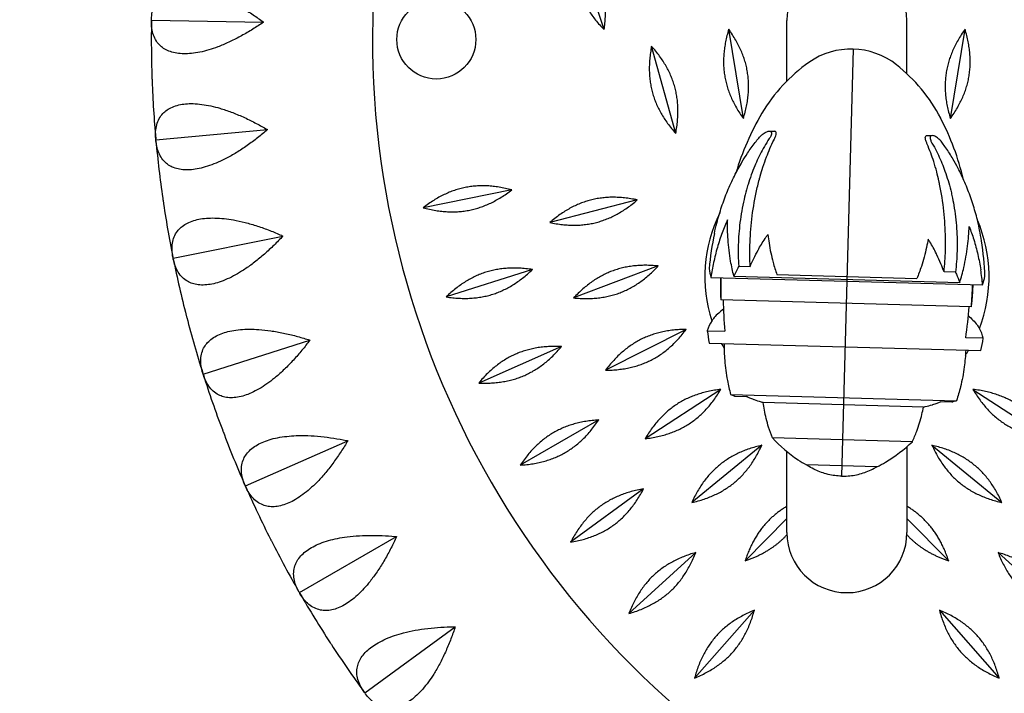
# Model space of a CAD drawing. Units: millimetres. Extents: x -2082 to 2082, y -2082 to 2082.
# Drawn here: x -262 to 50, y -132 to 81 of the extents above; entities that cross this region are included whole.
import ezdxf

# ---------------------------------------------------------------- set-up
doc = ezdxf.new("R2010")
doc.units = ezdxf.units.MM
doc.header["$LTSCALE"] = 20
doc.linetypes.add('HIDDEN', pattern=[9.525, 6.35, -3.175])
doc.layers.add('2d', color=230, linetype='Continuous')
doc.layers.add('ASTM-Safetyzone', color=64, linetype='HIDDEN')

msp = doc.modelspace()

# ---------------------------------------------------------------- linework, layer by layer
at = {"layer": '2d'}
for p, q in [((-76.77, 78.12), (-85.9, 105.24)), ((-220.04, 81.11), (-184.6, 80.49)), ((-32.75, 50.01), (-37.38, 78.25)), ((-19, 61.85), (-19, 81)), ((19, 64.17), (19, 81)), ((32.75, 50.01), (37.38, 78.25)), ((-54.16, 45.3), (-61.81, 72.88)), ((1.98, 71.97), (-1.74, -63.13)), ((-218.65, 43.28), (-183.35, 46.49)), ((-24.52, 46.04), (-22.84, 45.99)), ((25.34, 44.66), (27.02, 44.62)), ((-106.04, 27.43), (-134.09, 21.77)), ((-66.31, 24.25), (-94.02, 17.09)), ((-213.19, 5.82), (-178.44, 12.83)), ((-59.68, 3.36), (-86.46, -6.76)), ((-34.24, 3.25), (-30.62, 3.15)), ((-99.52, 2.22), (-126.8, -6.43)), ((-35.76, 0.13), (35.71, -1.84)), ((-22.14, 0.61), (22.14, -0.61)), ((34.37, 1.36), (30.75, 1.46)), ((-43.02, -0.26), (42.94, -2.63)), ((39.38, -9.57), (-39.85, -7.39)), ((-50.84, -16.7), (-76.36, -29.64)), ((-44.15, -17.12), (-38.61, -17.27)), ((-203.71, -30.83), (-169.92, -20.11)), ((-43.59, -21.03), (42.36, -23.4)), ((43.14, -19.53), (37.6, -19.37)), ((-90.32, -22.13), (-116.5, -33.68)), ((-39.88, -35.68), (-63.85, -51.31)), ((-36.79, -37.29), (34.68, -39.26)), ((39.88, -35.68), (63.85, -51.31)), ((-35.37, -37.87), (-31.76, -37.97)), ((24.24, -41.27), (-26.47, -39.87)), ((33.23, -39.76), (29.62, -39.66)), ((-78.54, -45.35), (-103.33, -59.65)), ((-190.33, -66.24), (-157.9, -51.94)), ((20.72, -52.28), (-23.57, -51.06)), ((-26.93, -53.37), (-49.08, -71.5)), ((-19, -81), (-19, -55.32)), ((19, -53.84), (19, -81)), ((26.93, -53.37), (49.08, -71.5)), ((9.48, -60.17), (-12.78, -59.56)), ((-64.32, -67.15), (-87.42, -84.06)), ((-19, -76.53), (-32.21, -89.97)), ((19, -76.53), (32.21, -89.97)), ((-173.2, -100), (-142.51, -82.28)), ((-47.84, -87.3), (-68.97, -106.6)), ((47.84, -87.3), (68.97, -106.6)), ((-29.27, -105.54), (-48.19, -127.01)), ((29.27, -105.54), (48.19, -127.01)), ((-152.53, -131.71), (-123.93, -110.78))]:
    msp.add_line(p, q, dxfattribs=at)
msp.add_circle((-129.9, 75), 12.5, dxfattribs=at)
for centre, radius, start, end in [((0, 81), 19, 0, 180), ((129.9, 75), 280, 177.6418, 242.3582), ((-129.9, 75), 280, 297.6418, 2.3582), ((129.9, 75), 350, 179.0523, 182.0477), ((1.35, 48.79), 23.19, 51.713, 125.1283), ((18.02, 25.09), 52.17, 125.1282, 149.366), ((-16.61, 26.04), 52.17, 27.4752, 51.713), ((129.9, 75), 350, 182.1523, 185.1477), ((45.36, 8.9), 83.94, 149.366, 163.5101), ((-44.8, 11.39), 83.94, 13.3311, 27.4752), ((129.9, 75), 350, 185.2523, 188.2477), ((129.9, 75), 350, 188.3523, 191.3477), ((0, 0), 45, 153.4476, 198.1845), ((0, 0), 45, 338.6567, 23.3936), ((129.9, 75), 350, 191.4523, 194.4477), ((89.15, -2.46), 129.19, 179.0613, 181.4348), ((-89.15, 2.46), 129.19, 355.4064, 357.7799), ((129.9, 75), 350, 194.5523, 197.5477), ((0, 0), 45, 208.0159, 210.3607), ((0, 0), 45, 326.4805, 328.8253), ((129.9, 75), 350, 197.6523, 200.6477), ((129.9, 75), 350, 200.7523, 203.7477), ((129.9, 75), 350, 203.8523, 206.8477), ((0, -81), 19, 180, 0), ((129.9, 75), 350, 206.9523, 209.9477), ((129.9, 75), 350, 210.0523, 213.0477), ((129.9, 75), 350, 213.1523, 216.1477)]:
    msp.add_arc(centre, radius, start, end, dxfattribs=at)
for centre, major_axis, ratio, start_param, end_param in [((58.15, -6.58), (-102.14, 2.82), 0.971435, 6.106415, 6.220004), ((-58.42, -3.37), (102.14, -2.82), 0.971435, 0.063181, 0.17677), ((57.99, -12.4), (-101.82, 2.81), 0.876915, 6.1248, 6.17827), ((58.6, 10.01), (-103.05, 2.84), 0.683428, 0.147132, 0.186484), ((-58.58, -9.19), (101.82, -2.81), 0.876915, 0.104915, 0.158385), ((-57.96, 13.22), (103.05, -2.84), 0.683428, 6.096701, 6.136053), ((89.12, -3.68), (-128.98, 3.56), 0.981704, 0.001751, 0.057336), ((-89.19, 1.24), (128.98, -3.56), 0.981704, 6.225849, 6.281434), ((88.98, -8.53), (-128.98, 3.56), 0.32595, 0.017162, 0.057336), ((89.05, -6.07), (-128.15, 3.53), 0.973928, 0.039024, 0.118154), ((-89.32, -3.61), (128.98, -3.56), 0.32595, 6.225849, 6.266024), ((-89.25, -1.15), (128.15, -3.53), 0.973928, 6.165031, 6.244162), ((57.73, -21.74), (-102.14, 2.82), 0.280205, 6.106415, 6.220004), ((58.18, -5.22), (-103.05, 2.84), 0.973928, 0.147132, 0.186484), ((-58.84, -18.52), (102.14, -2.82), 0.280205, 0.063181, 0.17677), ((-58.38, -2), (103.05, -2.84), 0.973928, 6.096701, 6.136053), ((16.71, -22.62), (-52.15, 1.44), 0.866025, 0.712706, 0.930127), ((-17.93, -21.66), (52.15, -1.44), 0.866025, 5.353058, 5.570479), ((-1.17, -42.25), (-23.18, 0.64), 0.866025, 0.930127, 1.070166), ((-1.17, -42.25), (23.18, -0.64), 0.866025, 5.213019, 5.353058)]:
    msp.add_ellipse(centre, major_axis=major_axis, ratio=ratio, start_param=start_param, end_param=end_param, dxfattribs=at)
for points, weights in [([(-85.9, 105.24), (-88.03, 89.43), (-76.77, 78.12)], [1, 1.06909863871, 1]), ([(-76.77, 78.12), (-74.64, 93.93), (-85.9, 105.24)], [1, 1.06909863871, 1]), ([(-37.38, 78.25), (-42.04, 62.99), (-32.75, 50.01)], [1, 1.06909863871, 1]), ([(-32.75, 50.01), (-28.09, 65.27), (-37.38, 78.25)], [1, 1.06909863871, 1]), ([(37.38, 78.25), (28.09, 65.27), (32.75, 50.01)], [1, 1.06909863871, 1]), ([(32.75, 50.01), (42.04, 62.99), (37.38, 78.25)], [1, 1.06909863871, 1]), ([(-61.81, 72.88), (-64.79, 57.2), (-54.16, 45.3)], [1, 1.06909863871, 1]), ([(-54.16, 45.3), (-51.18, 60.98), (-61.81, 72.88)], [1, 1.06909863871, 1]), ([(-106.04, 27.43), (-121.46, 31.52), (-134.09, 21.77)], [1, 1.06909863871, 1]), ([(-134.09, 21.77), (-118.67, 17.67), (-106.04, 27.43)], [1, 1.06909863871, 1]), ([(-66.31, 24.25), (-81.94, 27.51), (-94.02, 17.09)], [1, 1.06909863871, 1]), ([(-94.02, 17.09), (-78.4, 13.83), (-66.31, 24.25)], [1, 1.06909863871, 1]), ([(-59.68, 3.36), (-75.57, 4.91), (-86.46, -6.76)], [1, 1.06909863871, 1]), ([(-86.46, -6.76), (-70.57, -8.31), (-59.68, 3.36)], [1, 1.06909863871, 1]), ([(-99.52, 2.22), (-115.3, 4.63), (-126.8, -6.43)], [1, 1.06909863871, 1]), ([(-126.8, -6.43), (-111.02, -8.84), (-99.52, 2.22)], [1, 1.06909863871, 1]), ([(-76.36, -29.64), (-60.4, -29.47), (-50.84, -16.7)], [1, 1.06909863871, 1]), ([(-50.84, -16.7), (-66.8, -16.87), (-76.36, -29.64)], [1, 1.06909863871, 1]), ([(-90.32, -22.13), (-106.26, -21.44), (-116.5, -33.68)], [1, 1.06909863871, 1]), ([(-116.5, -33.68), (-100.56, -34.37), (-90.32, -22.13)], [1, 1.06909863871, 1]), ([(-63.85, -51.31), (-48.01, -49.41), (-39.88, -35.68)], [1, 1.06909863871, 1]), ([(-39.88, -35.68), (-55.72, -37.58), (-63.85, -51.31)], [1, 1.06909863871, 1]), ([(63.85, -51.31), (55.72, -37.58), (39.88, -35.68)], [1, 1.06909863871, 1]), ([(39.88, -35.68), (48.01, -49.41), (63.85, -51.31)], [1, 1.06909863871, 1]), ([(-103.33, -59.65), (-87.4, -58.62), (-78.54, -45.35)], [1, 1.06909863871, 1]), ([(-78.54, -45.35), (-94.46, -46.38), (-103.33, -59.65)], [1, 1.06909863871, 1]), ([(-49.08, -71.5), (-33.53, -67.9), (-26.93, -53.37)], [1, 1.06909863871, 1]), ([(-26.93, -53.37), (-42.48, -56.97), (-49.08, -71.5)], [1, 1.06909863871, 1]), ([(49.08, -71.5), (42.48, -56.97), (26.93, -53.37)], [1, 1.06909863871, 1]), ([(26.93, -53.37), (33.53, -67.9), (49.08, -71.5)], [1, 1.06909863871, 1]), ([(-87.42, -84.06), (-71.7, -81.3), (-64.32, -67.15)], [1, 1.06909863871, 1]), ([(-64.32, -67.15), (-80.04, -69.9), (-87.42, -84.06)], [1, 1.06909863871, 1]), ([(-19, -72.7), (-28.36, -78.26), (-32.21, -89.97)], [1.02517790653, 1.05254309424, 1]), ([(32.21, -89.97), (28.36, -78.26), (19, -72.7)], [1, 1.05254309423, 1.02517790653]), ([(-32.21, -89.97), (-23.96, -87.09), (-18.99, -81.7)], [1, 1.03668757764, 1.03441698249]), ([(18.99, -81.7), (23.96, -87.09), (32.21, -89.97)], [1.03441698249, 1.03668757764, 1]), ([(-68.97, -106.6), (-53.64, -102.16), (-47.84, -87.3)], [1, 1.06909863871, 1]), ([(-47.84, -87.3), (-63.17, -91.73), (-68.97, -106.6)], [1, 1.06909863871, 1]), ([(68.97, -106.6), (63.17, -91.73), (47.84, -87.3)], [1, 1.06909863871, 1]), ([(47.84, -87.3), (53.64, -102.16), (68.97, -106.6)], [1, 1.06909863871, 1]), ([(-48.19, -127.01), (-33.43, -120.95), (-29.27, -105.54)], [1, 1.06909863871, 1]), ([(-29.27, -105.54), (-44.03, -111.61), (-48.19, -127.01)], [1, 1.06909863871, 1]), ([(48.19, -127.01), (44.03, -111.61), (29.27, -105.54)], [1, 1.06909863871, 1]), ([(29.27, -105.54), (33.43, -120.95), (48.19, -127.01)], [1, 1.06909863871, 1])]:
    msp.add_rational_spline(points, weights, degree=2, dxfattribs=at)
for points, knots in [([(-220.04, 81.11), (-220.04, 81.22), (-220.04, 81.32), (-220.04, 81.43), (-220.02, 82.17), (-219.96, 82.93), (-219.7, 84.4), (-219.51, 85.11), (-218.98, 86.45), (-218.65, 87.07), (-217.86, 88.2), (-217.41, 88.7), (-216.49, 89.48), (-216.02, 89.81), (-214.95, 90.39), (-214.36, 90.64), (-213.08, 91.04), (-212.39, 91.18), (-210.95, 91.36), (-210.2, 91.4), (-208.7, 91.37), (-207.9, 91.31), (-206.19, 91.07), (-205.29, 90.9), (-203.45, 90.45), (-202.51, 90.18), (-200.63, 89.55), (-199.7, 89.19), (-197.7, 88.36), (-196.55, 87.83), (-194.2, 86.65), (-193.01, 86), (-190.64, 84.6), (-189.46, 83.86), (-187.18, 82.35), (-186.08, 81.58), (-184.9, 80.71), (-184.75, 80.6), (-184.6, 80.49)], [-0.548048, -0.548048, -0.548048, -0.548048, 0, 0, 0, 3.870126, 3.870126, 7.740252, 7.740252, 11.610377, 11.610377, 15.480503, 15.480503, 18.662459, 18.662459, 21.844416, 21.844416, 25.026372, 25.026372, 28.208328, 28.208328, 31.358644, 31.358644, 34.508961, 34.508961, 37.659277, 37.659277, 40.809594, 40.809594, 44.664523, 44.664523, 48.519452, 48.519452, 52.374382, 52.374382, 56.229311, 56.229311, 56.777197, 56.777197, 56.777197, 56.777197]), ([(-184.6, 80.49), (-184.75, 80.38), (-184.9, 80.28), (-186.12, 79.45), (-187.24, 78.72), (-189.57, 77.29), (-190.78, 76.59), (-193.2, 75.28), (-194.41, 74.67), (-196.8, 73.57), (-197.97, 73.08), (-199.99, 72.32), (-200.94, 72), (-202.83, 71.43), (-203.79, 71.19), (-205.64, 70.81), (-206.55, 70.67), (-208.26, 70.49), (-209.07, 70.46), (-210.56, 70.48), (-211.31, 70.54), (-212.74, 70.77), (-213.43, 70.94), (-214.7, 71.38), (-215.28, 71.66), (-216.33, 72.27), (-216.79, 72.62), (-217.67, 73.43), (-218.11, 73.95), (-218.86, 75.1), (-219.17, 75.73), (-219.65, 77.09), (-219.82, 77.81), (-220.02, 79.29), (-220.06, 80.04), (-220.05, 80.79), (-220.05, 80.89), (-220.04, 81), (-220.04, 81.11)], [-56.777197, -56.777197, -56.777197, -56.777197, -56.229311, -56.229311, -52.374382, -52.374382, -48.519452, -48.519452, -44.664523, -44.664523, -40.809594, -40.809594, -37.659277, -37.659277, -34.508961, -34.508961, -31.358644, -31.358644, -28.208328, -28.208328, -25.026372, -25.026372, -21.844416, -21.844416, -18.662459, -18.662459, -15.480503, -15.480503, -11.610377, -11.610377, -7.740252, -7.740252, -3.870126, -3.870126, 0, 0, 0, 0.548048, 0.548048, 0.548048, 0.548048]), ([(-218.65, 43.28), (-218.66, 43.39), (-218.68, 43.49), (-218.68, 43.6), (-218.75, 44.34), (-218.77, 45.1), (-218.67, 46.58), (-218.56, 47.31), (-218.18, 48.7), (-217.92, 49.36), (-217.25, 50.56), (-216.85, 51.11), (-216.03, 51.98), (-215.6, 52.36), (-214.6, 53.05), (-214.04, 53.37), (-212.8, 53.9), (-212.13, 54.12), (-210.72, 54.45), (-209.98, 54.57), (-208.49, 54.7), (-207.68, 54.73), (-205.96, 54.68), (-205.05, 54.61), (-203.17, 54.36), (-202.2, 54.19), (-200.27, 53.77), (-199.3, 53.51), (-197.23, 52.9), (-196.03, 52.5), (-193.57, 51.58), (-192.31, 51.06), (-189.8, 49.93), (-188.55, 49.32), (-186.12, 48.06), (-184.94, 47.41), (-183.67, 46.68), (-183.51, 46.59), (-183.35, 46.49)], [-0.548048, -0.548048, -0.548048, -0.548048, 0, 0, 0, 3.870126, 3.870126, 7.740252, 7.740252, 11.610377, 11.610377, 15.480503, 15.480503, 18.662459, 18.662459, 21.844416, 21.844416, 25.026372, 25.026372, 28.208328, 28.208328, 31.358644, 31.358644, 34.508961, 34.508961, 37.659277, 37.659277, 40.809594, 40.809594, 44.664523, 44.664523, 48.519452, 48.519452, 52.374382, 52.374382, 56.229311, 56.229311, 56.777197, 56.777197, 56.777197, 56.777197]), ([(-183.35, 46.49), (-183.49, 46.37), (-183.63, 46.25), (-184.75, 45.3), (-185.79, 44.45), (-187.95, 42.77), (-189.07, 41.95), (-191.34, 40.38), (-192.48, 39.64), (-194.73, 38.29), (-195.84, 37.68), (-197.77, 36.71), (-198.68, 36.28), (-200.5, 35.52), (-201.42, 35.17), (-203.23, 34.59), (-204.11, 34.35), (-205.8, 34), (-206.6, 33.88), (-208.08, 33.74), (-208.83, 33.72), (-210.28, 33.79), (-210.98, 33.89), (-212.29, 34.19), (-212.9, 34.4), (-214.01, 34.9), (-214.5, 35.19), (-215.47, 35.9), (-215.96, 36.37), (-216.83, 37.43), (-217.21, 38.03), (-217.83, 39.33), (-218.07, 40.03), (-218.44, 41.47), (-218.56, 42.22), (-218.63, 42.96), (-218.64, 43.07), (-218.65, 43.17), (-218.65, 43.28)], [-56.777197, -56.777197, -56.777197, -56.777197, -56.229311, -56.229311, -52.374382, -52.374382, -48.519452, -48.519452, -44.664523, -44.664523, -40.809594, -40.809594, -37.659277, -37.659277, -34.508961, -34.508961, -31.358644, -31.358644, -28.208328, -28.208328, -25.026372, -25.026372, -21.844416, -21.844416, -18.662459, -18.662459, -15.480503, -15.480503, -11.610377, -11.610377, -7.740252, -7.740252, -3.870126, -3.870126, 0, 0, 0, 0.548048, 0.548048, 0.548048, 0.548048]), ([(-24.57, 43.63), (-24.84, 43.22), (-25.11, 42.79), (-25.86, 41.57), (-26.34, 40.76), (-27.23, 39.11), (-27.66, 38.27), (-28.45, 36.62), (-28.82, 35.8), (-29.94, 33.16), (-30.66, 31.17), (-31.46, 28.54), (-31.63, 27.98), (-31.78, 27.4)], [272.095805, 272.095805, 272.095805, 272.095805, 273.554424, 273.554424, 276.159958, 276.159958, 278.765491, 278.765491, 281.371025, 281.371025, 287.541005, 287.541005, 289.224672, 289.224672, 289.224672, 289.224672]), ([(-31.46, 38.99), (-30.7, 40.15), (-29.88, 41.3), (-28.64, 42.9), (-28.26, 43.37), (-27.87, 43.84)], [43.451254, 43.451254, 43.451254, 43.451254, 47.406935, 47.406935, 49.119962, 49.119962, 49.119962, 49.119962]), ([(-27.87, 43.84), (-27.71, 44.03), (-27.55, 44.2), (-27.24, 44.52), (-27.09, 44.66), (-26.78, 44.94), (-26.63, 45.06), (-26.27, 45.33), (-26.07, 45.47), (-25.54, 45.78), (-25.21, 45.93), (-24.61, 46.06), (-24.37, 46.05), (-24.05, 45.9), (-23.95, 45.79), (-23.86, 45.48), (-23.86, 45.31), (-23.93, 44.9), (-24.01, 44.68), (-24.23, 44.18), (-24.39, 43.91), (-24.57, 43.63)], [0.145494, 0.145494, 0.145494, 0.145494, 0.876214, 0.876214, 1.552301, 1.552301, 2.22926, 2.22926, 3.117519, 3.117519, 4.626525, 4.626525, 6.113671, 6.113671, 7.23762, 7.23762, 8.215301, 8.215301, 9.176144, 9.176144, 10.297253, 10.297253, 10.297253, 10.297253]), ([(-22.89, 43.59), (-22.72, 43.92), (-22.58, 44.25), (-22.4, 44.83), (-22.35, 45.08), (-22.34, 45.49), (-22.37, 45.65), (-22.52, 45.91), (-22.64, 45.98), (-22.81, 45.99), (-22.82, 45.99), (-22.84, 45.99)], [0.000083, 0.000083, 0.000083, 0.000083, 1.138479, 1.138479, 2.124281, 2.124281, 3.087125, 3.087125, 4.201692, 4.201692, 4.299039, 4.299039, 4.299039, 4.299039]), ([(25.26, 42.26), (25.11, 42.6), (24.98, 42.94), (24.84, 43.53), (24.8, 43.78), (24.81, 44.19), (24.85, 44.35), (25.02, 44.59), (25.14, 44.66), (25.31, 44.67), (25.32, 44.67), (25.34, 44.66)], [0.000083, 0.000083, 0.000083, 0.000083, 1.138479, 1.138479, 2.124281, 2.124281, 3.087125, 3.087125, 4.201692, 4.201692, 4.299039, 4.299039, 4.299039, 4.299039]), ([(30.24, 42.24), (30.1, 42.43), (29.95, 42.62), (29.65, 42.95), (29.51, 43.1), (29.22, 43.39), (29.07, 43.53), (28.73, 43.82), (28.54, 43.96), (28.02, 44.31), (27.7, 44.47), (27.11, 44.64), (26.87, 44.64), (26.55, 44.51), (26.44, 44.4), (26.33, 44.1), (26.32, 43.93), (26.37, 43.52), (26.43, 43.29), (26.63, 42.78), (26.77, 42.5), (26.93, 42.21)], [0.145494, 0.145494, 0.145494, 0.145494, 0.876214, 0.876214, 1.552301, 1.552301, 2.22926, 2.22926, 3.117519, 3.117519, 4.626525, 4.626525, 6.113671, 6.113671, 7.23762, 7.23762, 8.215301, 8.215301, 9.176144, 9.176144, 10.297253, 10.297253, 10.297253, 10.297253]), ([(-27.42, 31.78), (-27.15, 32.74), (-26.87, 33.69), (-26.21, 35.72), (-25.82, 36.8), (-25.09, 38.71), (-24.73, 39.61), (-23.93, 41.44), (-23.5, 42.36), (-23, 43.38), (-22.94, 43.48), (-22.89, 43.59)], [187.796411, 187.796411, 187.796411, 187.796411, 190.65561, 190.65561, 194.082164, 194.082164, 196.908377, 196.908377, 199.73459, 199.73459, 200.064531, 200.064531, 200.064531, 200.064531]), ([(29.13, 30.22), (28.91, 31.2), (28.68, 32.15), (28.14, 34.22), (27.81, 35.32), (27.19, 37.27), (26.87, 38.19), (26.18, 40.06), (25.8, 41), (25.35, 42.04), (25.3, 42.15), (25.26, 42.26)], [187.796411, 187.796411, 187.796411, 187.796411, 190.65561, 190.65561, 194.082164, 194.082164, 196.908377, 196.908377, 199.73459, 199.73459, 200.064531, 200.064531, 200.064531, 200.064531]), ([(26.93, 42.21), (27.18, 41.78), (27.43, 41.34), (28.12, 40.08), (28.54, 39.25), (29.35, 37.55), (29.73, 36.69), (30.43, 35), (30.75, 34.16), (31.72, 31.46), (32.33, 29.43), (32.99, 26.77), (33.12, 26.19), (33.25, 25.61)], [272.095805, 272.095805, 272.095805, 272.095805, 273.554424, 273.554424, 276.159958, 276.159958, 278.765491, 278.765491, 281.371025, 281.371025, 287.541005, 287.541005, 289.224672, 289.224672, 289.224672, 289.224672]), ([(33.56, 37.2), (32.87, 38.4), (32.11, 39.59), (30.96, 41.26), (30.6, 41.75), (30.24, 42.24)], [43.451254, 43.451254, 43.451254, 43.451254, 47.406935, 47.406935, 49.119962, 49.119962, 49.119962, 49.119962]), ([(-41.92, 13.64), (-41.68, 14.74), (-41.42, 15.84), (-40.7, 18.67), (-40.19, 20.39), (-39.07, 23.77), (-38.45, 25.43), (-37.1, 28.67), (-36.38, 30.25), (-34.84, 33.32), (-34.03, 34.8), (-32.65, 37.14), (-32.07, 38.07), (-31.46, 38.99)], [17.128655, 17.128655, 17.128655, 17.128655, 20.344723, 20.344723, 25.430904, 25.430904, 30.517084, 30.517084, 35.603265, 35.603265, 40.689446, 40.689446, 43.945268, 43.945268, 43.945268, 43.945268]), ([(42.6, 11.31), (42.43, 12.42), (42.23, 13.54), (41.66, 16.4), (41.26, 18.14), (40.32, 21.58), (39.79, 23.27), (38.63, 26.58), (37.99, 28.2), (36.63, 31.35), (35.9, 32.88), (34.64, 35.29), (34.12, 36.24), (33.56, 37.2)], [17.128655, 17.128655, 17.128655, 17.128655, 20.344723, 20.344723, 25.430904, 25.430904, 30.517084, 30.517084, 35.603265, 35.603265, 40.689446, 40.689446, 43.945268, 43.945268, 43.945268, 43.945268]), ([(-30.62, 3.15), (-30.72, 5.46), (-30.74, 7.72), (-30.61, 12.54), (-30.42, 15.31), (-29.76, 20.93), (-29.3, 23.78), (-28.39, 28.02), (-28.05, 29.43), (-27.6, 31.14), (-27.51, 31.46), (-27.42, 31.78)], [228.296872, 228.296872, 228.296872, 228.296872, 234.960703, 234.960703, 243.058628, 243.058628, 251.156554, 251.156554, 255.205517, 255.205517, 256.148106, 256.148106, 256.148106, 256.148106]), ([(30.75, 1.46), (30.98, 3.75), (31.12, 6.01), (31.25, 10.83), (31.21, 13.61), (30.87, 19.26), (30.56, 22.13), (29.89, 26.41), (29.63, 27.84), (29.27, 29.57), (29.2, 29.9), (29.13, 30.22)], [228.296872, 228.296872, 228.296872, 228.296872, 234.960703, 234.960703, 243.058628, 243.058628, 251.156554, 251.156554, 255.205517, 255.205517, 256.148106, 256.148106, 256.148106, 256.148106]), ([(-31.78, 27.4), (-32.06, 26.41), (-32.31, 25.41), (-33.1, 21.98), (-33.52, 19.52), (-34.13, 14.67), (-34.3, 12.28), (-34.36, 10), (-34.42, 7.83), (-34.39, 5.56), (-34.24, 3.25)], [-16.882349, -16.882349, -16.882349, -16.882349, -13.989266, -13.989266, -6.994633, -6.994633, 0, 0, 0, 6.643661, 6.643661, 6.643661, 6.643661]), ([(33.25, 25.61), (33.46, 24.61), (33.66, 23.59), (34.26, 20.12), (34.55, 17.64), (34.88, 12.77), (34.92, 10.37), (34.86, 8.09), (34.8, 5.92), (34.64, 3.66), (34.37, 1.36)], [-16.882349, -16.882349, -16.882349, -16.882349, -13.989266, -13.989266, -6.994633, -6.994633, 0, 0, 0, 6.643661, 6.643661, 6.643661, 6.643661]), ([(-213.19, 5.82), (-213.21, 5.93), (-213.23, 6.03), (-213.25, 6.13), (-213.4, 6.86), (-213.5, 7.61), (-213.56, 9.1), (-213.53, 9.84), (-213.3, 11.26), (-213.11, 11.94), (-212.58, 13.21), (-212.25, 13.8), (-211.52, 14.75), (-211.13, 15.18), (-210.21, 15.98), (-209.69, 16.35), (-208.52, 17.01), (-207.88, 17.3), (-206.51, 17.79), (-205.78, 17.98), (-204.32, 18.28), (-203.52, 18.39), (-201.8, 18.53), (-200.89, 18.55), (-198.99, 18.51), (-198.01, 18.44), (-196.04, 18.23), (-195.06, 18.08), (-192.93, 17.7), (-191.69, 17.43), (-189.14, 16.78), (-187.84, 16.4), (-185.22, 15.55), (-183.91, 15.08), (-181.36, 14.09), (-180.12, 13.57), (-178.78, 12.98), (-178.61, 12.9), (-178.44, 12.83)], [-0.548048, -0.548048, -0.548048, -0.548048, 0, 0, 0, 3.870126, 3.870126, 7.740252, 7.740252, 11.610377, 11.610377, 15.480503, 15.480503, 18.662459, 18.662459, 21.844416, 21.844416, 25.026372, 25.026372, 28.208328, 28.208328, 31.358644, 31.358644, 34.508961, 34.508961, 37.659277, 37.659277, 40.809594, 40.809594, 44.664523, 44.664523, 48.519452, 48.519452, 52.374382, 52.374382, 56.229311, 56.229311, 56.777197, 56.777197, 56.777197, 56.777197]), ([(-37.75, 17.96), (-38.36, 16.63), (-38.93, 15.27), (-40.02, 12.35), (-40.53, 10.79), (-41.44, 7.65), (-41.83, 6.06), (-42.17, 4.47), (-42.17, 4.46), (-42.17, 4.45)], [424.445731, 424.445731, 424.445731, 424.445731, 429.079066, 429.079066, 434.205321, 434.205321, 439.331577, 439.331577, 439.35119, 439.35119, 439.35119, 439.35119]), ([(-35.76, 0.13), (-36.16, 1.69), (-36.5, 3.28), (-37.18, 7.16), (-37.45, 9.46), (-37.76, 13.85), (-37.8, 15.95), (-37.75, 17.96)], [398.018843, 398.018843, 398.018843, 398.018843, 402.9822, 402.9822, 410.060123, 410.060123, 416.767744, 416.767744, 416.767744, 416.767744]), ([(35.71, -1.84), (36.2, -0.31), (36.62, 1.26), (37.51, 5.1), (37.91, 7.38), (38.46, 11.75), (38.62, 13.85), (38.69, 15.86)], [398.018843, 398.018843, 398.018843, 398.018843, 402.9822, 402.9822, 410.060123, 410.060123, 416.767744, 416.767744, 416.767744, 416.767744]), ([(38.69, 15.86), (39.22, 14.49), (39.71, 13.1), (40.64, 10.13), (41.06, 8.54), (41.8, 5.35), (42.1, 3.75), (42.35, 2.14), (42.35, 2.13), (42.35, 2.12)], [424.445731, 424.445731, 424.445731, 424.445731, 429.079066, 429.079066, 434.205321, 434.205321, 439.331577, 439.331577, 439.35119, 439.35119, 439.35119, 439.35119]), ([(-178.44, 12.83), (-178.57, 12.69), (-178.69, 12.56), (-179.7, 11.49), (-180.64, 10.53), (-182.61, 8.63), (-183.64, 7.69), (-185.72, 5.89), (-186.78, 5.03), (-188.87, 3.45), (-189.91, 2.72), (-191.72, 1.54), (-192.57, 1.02), (-194.31, 0.06), (-195.18, -0.38), (-196.92, -1.15), (-197.77, -1.48), (-199.4, -2.02), (-200.19, -2.23), (-201.65, -2.52), (-202.39, -2.62), (-203.84, -2.71), (-204.55, -2.69), (-205.88, -2.53), (-206.51, -2.39), (-207.66, -2.01), (-208.19, -1.77), (-209.23, -1.17), (-209.77, -0.76), (-210.75, 0.2), (-211.18, 0.76), (-211.94, 1.98), (-212.26, 2.65), (-212.78, 4.05), (-212.98, 4.78), (-213.13, 5.51), (-213.15, 5.61), (-213.17, 5.71), (-213.19, 5.82)], [-56.777197, -56.777197, -56.777197, -56.777197, -56.229311, -56.229311, -52.374382, -52.374382, -48.519452, -48.519452, -44.664523, -44.664523, -40.809594, -40.809594, -37.659277, -37.659277, -34.508961, -34.508961, -31.358644, -31.358644, -28.208328, -28.208328, -25.026372, -25.026372, -21.844416, -21.844416, -18.662459, -18.662459, -15.480503, -15.480503, -11.610377, -11.610377, -7.740252, -7.740252, -3.870126, -3.870126, 0, 0, 0, 0.548048, 0.548048, 0.548048, 0.548048]), ([(-28.06, 8.45), (-28, 8.56), (-27.94, 8.67), (-27.18, 10.05), (-26.41, 11.27), (-25.41, 12.72), (-25.21, 13), (-25.01, 13.27)], [218.683143, 218.683143, 218.683143, 218.683143, 219.124664, 219.124664, 224.23951, 224.23951, 225.432438, 225.432438, 225.432438, 225.432438]), ([(-25.01, 13.27), (-24.91, 12.39), (-24.78, 11.5), (-24.31, 8.54), (-23.88, 6.49), (-22.99, 3.17), (-22.58, 1.87), (-22.14, 0.61)], [157.34901, 157.34901, 157.34901, 157.34901, 160.038011, 160.038011, 166.318717, 166.318717, 170.525467, 170.525467, 170.525467, 170.525467]), ([(25.7, 11.88), (25.55, 11), (25.38, 10.11), (24.75, 7.19), (24.2, 5.16), (23.13, 1.9), (22.65, 0.62), (22.14, -0.61)], [157.34901, 157.34901, 157.34901, 157.34901, 160.038011, 160.038011, 166.318717, 166.318717, 170.525467, 170.525467, 170.525467, 170.525467]), ([(28.49, 6.89), (28.43, 7.01), (28.38, 7.12), (27.69, 8.53), (26.99, 9.8), (26.07, 11.3), (25.89, 11.59), (25.7, 11.88)], [218.683143, 218.683143, 218.683143, 218.683143, 219.124664, 219.124664, 224.23951, 224.23951, 225.432438, 225.432438, 225.432438, 225.432438]), ([(-30.62, 3.15), (-30.25, 4.02), (-29.87, 4.87), (-29.04, 6.59), (-28.57, 7.51), (-28.06, 8.45)], [277.590784, 277.590784, 277.590784, 277.590784, 280.965533, 280.965533, 284.602144, 284.602144, 284.602144, 284.602144]), ([(30.75, 1.46), (30.43, 2.34), (30.09, 3.22), (29.36, 4.98), (28.94, 5.93), (28.49, 6.89)], [277.590784, 277.590784, 277.590784, 277.590784, 280.965533, 280.965533, 284.602144, 284.602144, 284.602144, 284.602144]), ([(-34.24, 3.25), (-34.34, 3.05), (-34.44, 2.86), (-34.97, 1.84), (-35.37, 1), (-35.76, 0.13)], [398.451939, 398.451939, 398.451939, 398.451939, 399.242162, 399.242162, 402.624567, 402.624567, 402.624567, 402.624567]), ([(34.37, 1.36), (34.46, 1.16), (34.55, 0.96), (35.01, -0.08), (35.37, -0.95), (35.71, -1.84)], [398.451939, 398.451939, 398.451939, 398.451939, 399.242162, 399.242162, 402.624567, 402.624567, 402.624567, 402.624567]), ([(-39.07, -10.33), (-39.6, -10.72), (-40.1, -11.13), (-41.09, -12.01), (-41.56, -12.5), (-42.23, -13.3), (-42.46, -13.62), (-42.68, -13.93)], [427.0923, 427.0923, 427.0923, 427.0923, 431.471661, 431.471661, 436.557841, 436.557841, 439.773909, 439.773909, 439.773909, 439.773909]), ([(38.44, -12.46), (38.95, -12.89), (39.43, -13.32), (40.36, -14.26), (40.8, -14.77), (41.43, -15.61), (41.65, -15.94), (41.84, -16.26)], [427.0923, 427.0923, 427.0923, 427.0923, 431.471661, 431.471661, 436.557841, 436.557841, 439.773909, 439.773909, 439.773909, 439.773909]), ([(-203.71, -30.83), (-203.74, -30.73), (-203.78, -30.63), (-203.81, -30.52), (-204.03, -29.81), (-204.21, -29.08), (-204.44, -27.6), (-204.48, -26.87), (-204.41, -25.43), (-204.3, -24.73), (-203.91, -23.42), (-203.63, -22.8), (-203.02, -21.77), (-202.68, -21.3), (-201.85, -20.41), (-201.37, -19.98), (-200.28, -19.2), (-199.67, -18.84), (-198.36, -18.21), (-197.66, -17.94), (-196.24, -17.49), (-195.46, -17.29), (-193.76, -16.97), (-192.86, -16.84), (-190.97, -16.68), (-189.99, -16.64), (-188.01, -16.64), (-187.01, -16.68), (-184.85, -16.83), (-183.59, -16.96), (-180.99, -17.34), (-179.65, -17.57), (-176.96, -18.14), (-175.6, -18.46), (-172.96, -19.17), (-171.67, -19.55), (-170.27, -20), (-170.1, -20.05), (-169.92, -20.11)], [-0.548048, -0.548048, -0.548048, -0.548048, 0, 0, 0, 3.870126, 3.870126, 7.740252, 7.740252, 11.610377, 11.610377, 15.480503, 15.480503, 18.662459, 18.662459, 21.844416, 21.844416, 25.026372, 25.026372, 28.208328, 28.208328, 31.358644, 31.358644, 34.508961, 34.508961, 37.659277, 37.659277, 40.809594, 40.809594, 44.664523, 44.664523, 48.519452, 48.519452, 52.374382, 52.374382, 56.229311, 56.229311, 56.777197, 56.777197, 56.777197, 56.777197]), ([(-169.92, -20.11), (-170.03, -20.26), (-170.14, -20.41), (-171.03, -21.58), (-171.86, -22.63), (-173.62, -24.73), (-174.53, -25.78), (-176.41, -27.79), (-177.37, -28.76), (-179.28, -30.56), (-180.23, -31.4), (-181.91, -32.76), (-182.7, -33.37), (-184.32, -34.51), (-185.14, -35.05), (-186.78, -36), (-187.59, -36.42), (-189.16, -37.13), (-189.92, -37.42), (-191.34, -37.88), (-192.07, -38.06), (-193.5, -38.3), (-194.2, -38.35), (-195.55, -38.34), (-196.18, -38.27), (-197.37, -38.02), (-197.92, -37.83), (-199.02, -37.35), (-199.6, -37), (-200.68, -36.15), (-201.17, -35.64), (-202.06, -34.51), (-202.45, -33.88), (-203.11, -32.55), (-203.39, -31.84), (-203.62, -31.13), (-203.65, -31.03), (-203.68, -30.93), (-203.71, -30.83)], [-56.777197, -56.777197, -56.777197, -56.777197, -56.229311, -56.229311, -52.374382, -52.374382, -48.519452, -48.519452, -44.664523, -44.664523, -40.809594, -40.809594, -37.659277, -37.659277, -34.508961, -34.508961, -31.358644, -31.358644, -28.208328, -28.208328, -25.026372, -25.026372, -21.844416, -21.844416, -18.662459, -18.662459, -15.480503, -15.480503, -11.610377, -11.610377, -7.740252, -7.740252, -3.870126, -3.870126, 0, 0, 0, 0.548048, 0.548048, 0.548048, 0.548048]), ([(-38.83, -21.16), (-38.85, -22.89), (-38.8, -24.69), (-38.5, -28.61), (-38.22, -30.75), (-37.54, -34.36), (-37.19, -35.84), (-36.79, -37.29)], [0.923821, 0.923821, 0.923821, 0.923821, 7.077923, 7.077923, 14.155846, 14.155846, 19.119202, 19.119202, 19.119202, 19.119202]), ([(37.6, -23.27), (37.53, -25), (37.38, -26.79), (36.87, -30.69), (36.47, -32.81), (35.58, -36.37), (35.16, -37.83), (34.68, -39.26)], [0.923821, 0.923821, 0.923821, 0.923821, 7.077923, 7.077923, 14.155846, 14.155846, 19.119202, 19.119202, 19.119202, 19.119202]), ([(-36.79, -37.29), (-36.43, -37.45), (-36.05, -37.61), (-35.57, -37.8), (-35.47, -37.84), (-35.37, -37.87)], [24.844478, 24.844478, 24.844478, 24.844478, 28.226883, 28.226883, 29.017106, 29.017106, 29.017106, 29.017106]), ([(-29.37, -38.96), (-29.85, -38.78), (-30.29, -38.61), (-31.06, -38.29), (-31.42, -38.13), (-31.76, -37.97)], [213.389853, 213.389853, 213.389853, 213.389853, 217.026464, 217.026464, 220.401214, 220.401214, 220.401214, 220.401214]), ([(-26.47, -39.87), (-26.67, -39.82), (-26.85, -39.77), (-27.81, -39.49), (-28.54, -39.25), (-29.26, -39), (-29.31, -38.98), (-29.37, -38.96)], [141.209046, 141.209046, 141.209046, 141.209046, 142.401974, 142.401974, 147.51682, 147.51682, 147.958341, 147.958341, 147.958341, 147.958341]), ([(-23.57, -51.06), (-24.01, -49.95), (-24.42, -48.8), (-25.32, -45.87), (-25.76, -44.05), (-26.24, -41.44), (-26.37, -40.66), (-26.47, -39.87)], [124.427734, 124.427734, 124.427734, 124.427734, 128.634484, 128.634484, 134.915189, 134.915189, 137.604191, 137.604191, 137.604191, 137.604191]), ([(27.18, -40.51), (27.67, -40.37), (28.12, -40.22), (28.9, -39.94), (29.27, -39.8), (29.62, -39.66)], [213.389853, 213.389853, 213.389853, 213.389853, 217.026464, 217.026464, 220.401214, 220.401214, 220.401214, 220.401214]), ([(34.68, -39.26), (34.31, -39.4), (33.93, -39.54), (33.43, -39.7), (33.33, -39.73), (33.23, -39.76)], [24.844478, 24.844478, 24.844478, 24.844478, 28.226883, 28.226883, 29.017106, 29.017106, 29.017106, 29.017106]), ([(20.72, -52.28), (21.22, -51.2), (21.69, -50.07), (22.76, -47.19), (23.3, -45.41), (23.92, -42.82), (24.09, -42.05), (24.24, -41.27)], [124.427734, 124.427734, 124.427734, 124.427734, 128.634484, 128.634484, 134.915189, 134.915189, 137.604191, 137.604191, 137.604191, 137.604191]), ([(24.24, -41.27), (24.43, -41.23), (24.62, -41.19), (25.59, -40.96), (26.33, -40.77), (27.06, -40.55), (27.12, -40.53), (27.18, -40.51)], [141.209046, 141.209046, 141.209046, 141.209046, 142.401974, 142.401974, 147.51682, 147.51682, 147.958341, 147.958341, 147.958341, 147.958341]), ([(-190.33, -66.24), (-190.37, -66.14), (-190.42, -66.04), (-190.46, -65.95), (-190.76, -65.27), (-191.02, -64.55), (-191.4, -63.11), (-191.52, -62.38), (-191.61, -60.95), (-191.57, -60.24), (-191.33, -58.89), (-191.12, -58.25), (-190.62, -57.16), (-190.33, -56.66), (-189.61, -55.68), (-189.17, -55.21), (-188.17, -54.31), (-187.61, -53.89), (-186.38, -53.12), (-185.71, -52.77), (-184.34, -52.17), (-183.59, -51.89), (-181.94, -51.38), (-181.05, -51.16), (-179.19, -50.8), (-178.22, -50.65), (-176.25, -50.44), (-175.25, -50.37), (-173.09, -50.28), (-171.83, -50.28), (-169.2, -50.37), (-167.84, -50.46), (-165.1, -50.73), (-163.72, -50.91), (-161.02, -51.33), (-159.7, -51.57), (-158.26, -51.86), (-158.08, -51.9), (-157.9, -51.94)], [-0.548048, -0.548048, -0.548048, -0.548048, 0, 0, 0, 3.870126, 3.870126, 7.740252, 7.740252, 11.610377, 11.610377, 15.480503, 15.480503, 18.662459, 18.662459, 21.844416, 21.844416, 25.026372, 25.026372, 28.208328, 28.208328, 31.358644, 31.358644, 34.508961, 34.508961, 37.659277, 37.659277, 40.809594, 40.809594, 44.664523, 44.664523, 48.519452, 48.519452, 52.374382, 52.374382, 56.229311, 56.229311, 56.777197, 56.777197, 56.777197, 56.777197]), ([(-157.9, -51.94), (-157.99, -52.09), (-158.09, -52.25), (-158.84, -53.51), (-159.56, -54.65), (-161.07, -56.93), (-161.87, -58.07), (-163.52, -60.27), (-164.36, -61.34), (-166.07, -63.34), (-166.93, -64.27), (-168.44, -65.81), (-169.17, -66.5), (-170.65, -67.81), (-171.41, -68.43), (-172.94, -69.55), (-173.7, -70.06), (-175.18, -70.94), (-175.9, -71.31), (-177.27, -71.91), (-177.97, -72.17), (-179.37, -72.56), (-180.06, -72.69), (-181.4, -72.83), (-182.04, -72.82), (-183.25, -72.7), (-183.82, -72.58), (-184.96, -72.21), (-185.58, -71.93), (-186.74, -71.2), (-187.29, -70.75), (-188.29, -69.72), (-188.74, -69.14), (-189.55, -67.88), (-189.9, -67.21), (-190.2, -66.53), (-190.25, -66.44), (-190.29, -66.34), (-190.33, -66.24)], [-56.777197, -56.777197, -56.777197, -56.777197, -56.229311, -56.229311, -52.374382, -52.374382, -48.519452, -48.519452, -44.664523, -44.664523, -40.809594, -40.809594, -37.659277, -37.659277, -34.508961, -34.508961, -31.358644, -31.358644, -28.208328, -28.208328, -25.026372, -25.026372, -21.844416, -21.844416, -18.662459, -18.662459, -15.480503, -15.480503, -11.610377, -11.610377, -7.740252, -7.740252, -3.870126, -3.870126, 0, 0, 0, 0.548048, 0.548048, 0.548048, 0.548048]), ([(-1.74, -63.13), (-2.41, -63.11), (-3.12, -63.06), (-4.54, -62.87), (-5.26, -62.74), (-6.69, -62.39), (-7.39, -62.18), (-8.75, -61.7), (-9.4, -61.43), (-10.66, -60.83), (-11.32, -60.47), (-12.25, -59.91), (-12.51, -59.74), (-12.78, -59.56)], [71.55049, 71.55049, 71.55049, 71.55049, 73.570328, 73.570328, 75.590166, 75.590166, 77.610004, 77.610004, 79.629843, 79.629843, 81.789745, 81.789745, 82.675286, 82.675286, 82.675286, 82.675286]), ([(-1.74, -63.13), (-1.07, -63.15), (-0.36, -63.14), (1.07, -63.03), (1.8, -62.93), (3.24, -62.67), (3.96, -62.5), (5.33, -62.09), (6, -61.85), (7.29, -61.32), (7.97, -61), (8.93, -60.49), (9.2, -60.34), (9.48, -60.17)], [71.55049, 71.55049, 71.55049, 71.55049, 73.570328, 73.570328, 75.590166, 75.590166, 77.610004, 77.610004, 79.629843, 79.629843, 81.789745, 81.789745, 82.675286, 82.675286, 82.675286, 82.675286]), ([(-173.2, -100), (-173.26, -99.91), (-173.31, -99.81), (-173.36, -99.72), (-173.74, -99.08), (-174.07, -98.4), (-174.61, -97.01), (-174.81, -96.29), (-175.05, -94.88), (-175.08, -94.17), (-174.99, -92.8), (-174.85, -92.14), (-174.47, -91), (-174.24, -90.47), (-173.62, -89.42), (-173.24, -88.9), (-172.35, -87.9), (-171.83, -87.42), (-170.69, -86.53), (-170.06, -86.11), (-168.77, -85.37), (-168.05, -85), (-166.46, -84.32), (-165.61, -84.01), (-163.8, -83.44), (-162.85, -83.19), (-160.91, -82.77), (-159.93, -82.59), (-157.79, -82.28), (-156.53, -82.14), (-153.91, -81.94), (-152.55, -81.89), (-149.8, -81.86), (-148.41, -81.89), (-145.68, -82.01), (-144.33, -82.11), (-142.87, -82.24), (-142.69, -82.26), (-142.51, -82.28)], [-0.548048, -0.548048, -0.548048, -0.548048, 0, 0, 0, 3.870126, 3.870126, 7.740252, 7.740252, 11.610377, 11.610377, 15.480503, 15.480503, 18.662459, 18.662459, 21.844416, 21.844416, 25.026372, 25.026372, 28.208328, 28.208328, 31.358644, 31.358644, 34.508961, 34.508961, 37.659277, 37.659277, 40.809594, 40.809594, 44.664523, 44.664523, 48.519452, 48.519452, 52.374382, 52.374382, 56.229311, 56.229311, 56.777197, 56.777197, 56.777197, 56.777197]), ([(-142.51, -82.28), (-142.58, -82.44), (-142.66, -82.61), (-143.27, -83.94), (-143.86, -85.15), (-145.12, -87.58), (-145.79, -88.8), (-147.19, -91.17), (-147.92, -92.32), (-149.4, -94.49), (-150.15, -95.51), (-151.49, -97.21), (-152.14, -97.97), (-153.47, -99.43), (-154.16, -100.13), (-155.56, -101.41), (-156.26, -102), (-157.64, -103.03), (-158.31, -103.48), (-159.61, -104.22), (-160.28, -104.56), (-161.63, -105.1), (-162.3, -105.31), (-163.61, -105.58), (-164.26, -105.65), (-165.47, -105.66), (-166.04, -105.6), (-167.22, -105.36), (-167.86, -105.14), (-169.1, -104.54), (-169.69, -104.16), (-170.8, -103.24), (-171.31, -102.71), (-172.25, -101.55), (-172.67, -100.92), (-173.05, -100.28), (-173.1, -100.19), (-173.15, -100.09), (-173.2, -100)], [-56.777197, -56.777197, -56.777197, -56.777197, -56.229311, -56.229311, -52.374382, -52.374382, -48.519452, -48.519452, -44.664523, -44.664523, -40.809594, -40.809594, -37.659277, -37.659277, -34.508961, -34.508961, -31.358644, -31.358644, -28.208328, -28.208328, -25.026372, -25.026372, -21.844416, -21.844416, -18.662459, -18.662459, -15.480503, -15.480503, -11.610377, -11.610377, -7.740252, -7.740252, -3.870126, -3.870126, 0, 0, 0, 0.548048, 0.548048, 0.548048, 0.548048]), ([(-152.53, -131.71), (-152.6, -131.62), (-152.66, -131.54), (-152.72, -131.45), (-153.16, -130.85), (-153.56, -130.21), (-154.25, -128.89), (-154.53, -128.2), (-154.92, -126.82), (-155.03, -126.12), (-155.08, -124.75), (-155.02, -124.07), (-154.76, -122.9), (-154.59, -122.35), (-154.09, -121.24), (-153.77, -120.68), (-152.99, -119.59), (-152.52, -119.06), (-151.49, -118.05), (-150.91, -117.57), (-149.7, -116.68), (-149.02, -116.25), (-147.52, -115.4), (-146.7, -114.99), (-144.97, -114.24), (-144.05, -113.89), (-142.17, -113.25), (-141.21, -112.97), (-139.12, -112.43), (-137.89, -112.15), (-135.3, -111.68), (-133.95, -111.47), (-131.22, -111.15), (-129.84, -111.03), (-127.11, -110.85), (-125.76, -110.8), (-124.29, -110.78), (-124.11, -110.78), (-123.93, -110.78)], [-0.548048, -0.548048, -0.548048, -0.548048, 0, 0, 0, 3.870126, 3.870126, 7.740252, 7.740252, 11.610377, 11.610377, 15.480503, 15.480503, 18.662459, 18.662459, 21.844416, 21.844416, 25.026372, 25.026372, 28.208328, 28.208328, 31.358644, 31.358644, 34.508961, 34.508961, 37.659277, 37.659277, 40.809594, 40.809594, 44.664523, 44.664523, 48.519452, 48.519452, 52.374382, 52.374382, 56.229311, 56.229311, 56.777197, 56.777197, 56.777197, 56.777197]), ([(-123.93, -110.78), (-123.98, -110.95), (-124.04, -111.13), (-124.51, -112.52), (-124.96, -113.78), (-125.95, -116.33), (-126.49, -117.62), (-127.62, -120.12), (-128.22, -121.35), (-129.46, -123.67), (-130.1, -124.76), (-131.25, -126.59), (-131.8, -127.42), (-132.97, -129.02), (-133.59, -129.78), (-134.83, -131.21), (-135.47, -131.87), (-136.73, -133.05), (-137.35, -133.56), (-138.56, -134.44), (-139.19, -134.85), (-140.47, -135.53), (-141.12, -135.81), (-142.4, -136.23), (-143.02, -136.36), (-144.23, -136.5), (-144.81, -136.5), (-146, -136.39), (-146.66, -136.25), (-147.96, -135.78), (-148.59, -135.46), (-149.79, -134.67), (-150.36, -134.2), (-151.42, -133.15), (-151.9, -132.57), (-152.34, -131.97), (-152.41, -131.88), (-152.47, -131.8), (-152.53, -131.71)], [-56.777197, -56.777197, -56.777197, -56.777197, -56.229311, -56.229311, -52.374382, -52.374382, -48.519452, -48.519452, -44.664523, -44.664523, -40.809594, -40.809594, -37.659277, -37.659277, -34.508961, -34.508961, -31.358644, -31.358644, -28.208328, -28.208328, -25.026372, -25.026372, -21.844416, -21.844416, -18.662459, -18.662459, -15.480503, -15.480503, -11.610377, -11.610377, -7.740252, -7.740252, -3.870126, -3.870126, 0, 0, 0, 0.548048, 0.548048, 0.548048, 0.548048])]:
    msp.add_open_spline(points, degree=3, knots=knots, dxfattribs=at)
for points in [[(-219.87, 62.49), (-219.87, 62.39), (-219.86, 62.28), (-219.86, 62.17)], [(-219.86, 62.17), (-219.86, 62.07), (-219.85, 61.96), (-219.85, 61.86)], [(-216.48, 24.79), (-216.46, 24.69), (-216.44, 24.58), (-216.43, 24.48)], [(-216.43, 24.48), (-216.41, 24.37), (-216.4, 24.26), (-216.38, 24.16)], [(-209.03, -12.32), (-209, -12.43), (-208.97, -12.53), (-208.95, -12.63)], [(-208.95, -12.63), (-208.92, -12.74), (-208.89, -12.84), (-208.87, -12.94)], [(-197.61, -48.42), (-197.58, -48.52), (-197.54, -48.62), (-197.5, -48.72)], [(-197.5, -48.72), (-197.46, -48.82), (-197.43, -48.92), (-197.39, -49.02)], [(-182.37, -83.07), (-182.32, -83.16), (-182.27, -83.26), (-182.22, -83.35)], [(-182.22, -83.35), (-182.18, -83.45), (-182.13, -83.54), (-182.08, -83.64)], [(-163.47, -115.87), (-163.41, -115.96), (-163.36, -116.04), (-163.3, -116.13)], [(-163.3, -116.13), (-163.24, -116.23), (-163.18, -116.32), (-163.12, -116.4)]]:
    msp.add_open_spline(points, degree=3, dxfattribs=at)
at = {"layer": 'ASTM-Safetyzone'}
msp.add_circle((0, 0), 2082.06, dxfattribs=at)

doc.saveas('drawing.dxf')
